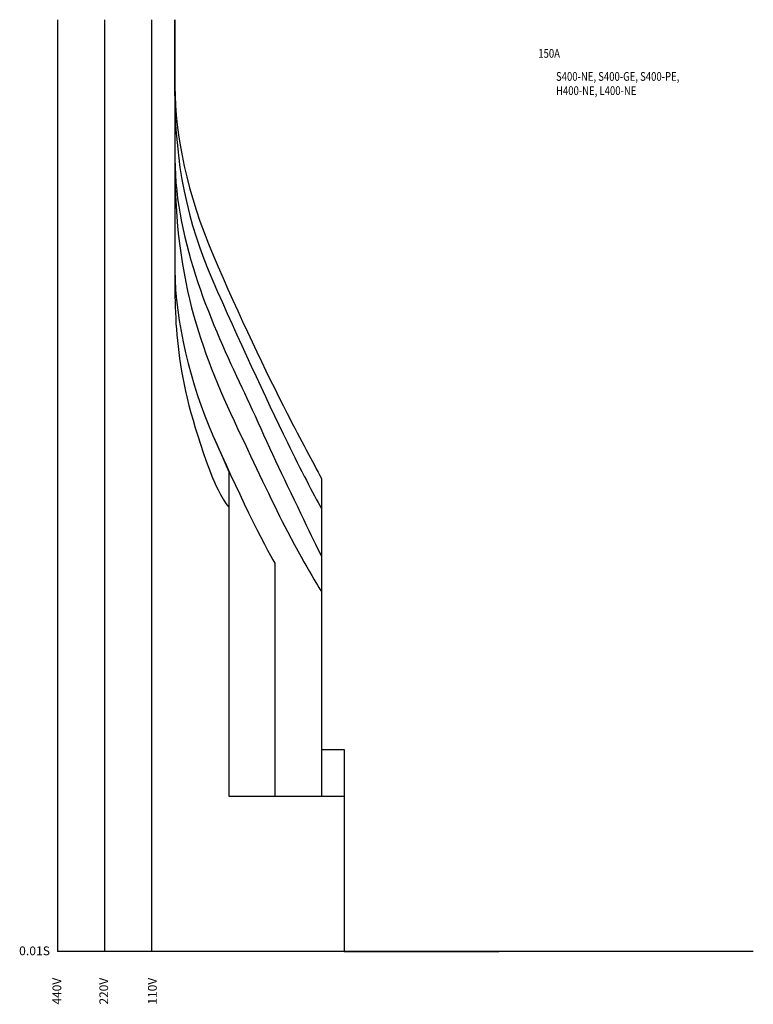
# Model space of a CAD drawing. Extents: x 10 to 215, y 15 to 290.
import ezdxf

# ---------------------------------------------------------------- set-up
doc = ezdxf.new("R2010")
doc.units = 0
doc.header["$MEASUREMENT"] = 0
for name, color, linetype in [('1', 6, 'Continuous'), ('2', 160, 'Continuous'), ('3', 160, 'Continuous'), ('4', 160, 'Continuous'), ('5', 160, 'Continuous'), ('6', 160, 'Continuous'), ('7', 160, 'Continuous'), ('VPORT-BORDERS', 5, 'Continuous'), ('レイヤー_5', 2, 'Continuous')]:
    doc.layers.add(name, color=color, linetype=linetype)
doc.styles.add('STD', font='romans.shx', dxfattribs={"width": 0.8, "bigfont": 'bigfont.shx'})

msp = doc.modelspace()

# ---------------------------------------------------------------- linework, layer by layer
at = {"layer": '1', "color": 7}
msp.add_open_spline([(53.35, 289.98), (53.35, 289.98), (53.35, 219.98), (53.35, 219.98), (53.35, 204.48), (53.34, 189.1), (64.01, 161.66), (64.01, 161.66), (66.3, 156.14), (68.44, 153.77), (68.44, 153.77), (68.44, 72.98), (68.44, 72.98), (68.44, 72.98), (100.64, 72.98), (100.64, 72.98), (100.64, 72.98), (100.64, 29.58), (100.64, 29.58), (100.64, 29.58), (143.9, 29.58), (143.9, 29.58)], degree=3, knots=[0, 0, 0, 0, 1, 1, 1, 2, 2, 2, 3, 3, 3, 4, 4, 4, 5, 5, 5, 6, 6, 6, 7, 7, 7, 7], dxfattribs=at)
at = {"layer": '2', "color": 7}
msp.add_open_spline([(53.35, 289.98), (53.35, 289.98), (53.35, 250.07), (53.35, 250.07), (53.35, 240.9), (53.35, 224.61), (53.35, 219.98), (53.35, 205.92), (57.82, 187.96), (63.98, 173.78), (65.37, 170.58), (66.9, 167.11), (68.43, 163.67), (68.43, 163.67), (68.44, 72.98), (68.44, 72.98), (68.44, 72.98), (100.64, 72.98), (100.64, 72.98), (100.64, 72.98), (100.64, 29.58), (100.64, 29.58), (100.64, 29.58), (143.9, 29.58), (143.9, 29.58)], degree=3, knots=[0, 0, 0, 0, 1, 1, 1, 2, 2, 2, 3, 3, 3, 4, 4, 4, 5, 5, 5, 6, 6, 6, 7, 7, 7, 8, 8, 8, 8], dxfattribs=at)
at = {"layer": '3', "color": 7}
msp.add_open_spline([(53.35, 289.98), (53.35, 289.98), (53.35, 250.07), (53.35, 250.07), (53.35, 240.9), (53.35, 224.61), (53.35, 219.98), (53.35, 205.92), (57.82, 187.96), (63.98, 173.78), (70.15, 159.6), (78.65, 142.33), (81.33, 138.12), (81.33, 138.12), (81.33, 72.98), (81.33, 72.98), (81.33, 72.98), (100.64, 72.98), (100.64, 72.98), (100.64, 72.98), (100.64, 29.58), (100.64, 29.58), (100.64, 29.58), (143.9, 29.58), (143.9, 29.58)], degree=3, knots=[0, 0, 0, 0, 1, 1, 1, 2, 2, 2, 3, 3, 3, 4, 4, 4, 5, 5, 5, 6, 6, 6, 7, 7, 7, 8, 8, 8, 8], dxfattribs=at)
at = {"layer": '4', "color": 7}
msp.add_open_spline([(53.35, 289.98), (53.35, 283.14), (53.35, 270.46), (53.35, 267.09), (53.35, 263.72), (53.35, 254.5), (53.35, 250.07), (53.35, 232.96), (55.26, 219.47), (58.67, 207.17), (61.87, 195.62), (66.4, 185.11), (71.89, 173.63), (76.59, 163.81), (81.01, 154.26), (84.83, 146.93), (90.25, 136.55), (94.29, 130.2), (94.29, 130.2), (94.29, 130.2), (94.29, 72.98), (94.29, 72.98), (94.29, 72.98), (100.64, 72.98), (100.64, 72.98), (100.64, 72.98), (100.64, 29.58), (100.64, 29.58), (100.64, 29.58), (143.9, 29.58), (143.9, 29.58)], degree=3, knots=[0, 0, 0, 0, 1, 1, 1, 2, 2, 2, 3, 3, 3, 4, 4, 4, 5, 5, 5, 6, 6, 6, 7, 7, 7, 8, 8, 8, 9, 9, 9, 10, 10, 10, 10], dxfattribs=at)
at = {"layer": '5', "color": 7}
msp.add_open_spline([(53.39, 289.98), (53.39, 262.79), (53.39, 254.15), (53.39, 251.05), (53.39, 227.58), (64.21, 203.81), (72.09, 187.19), (75.64, 179.71), (80.5, 168.63), (84.76, 159.78), (89.96, 148.97), (94.29, 140.04), (94.29, 140.04), (94.29, 140.04), (94.29, 86.04), (94.29, 86.04), (94.29, 86.04), (100.64, 86.04), (100.64, 86.04), (100.64, 86.04), (100.64, 29.58), (100.64, 29.58), (100.64, 29.58), (143.9, 29.58), (143.9, 29.58)], degree=3, knots=[0, 0, 0, 0, 1, 1, 1, 2, 2, 2, 3, 3, 3, 4, 4, 4, 5, 5, 5, 6, 6, 6, 7, 7, 7, 8, 8, 8, 8], dxfattribs=at)
at = {"layer": '6', "color": 7}
msp.add_open_spline([(53.3, 289.98), (53.3, 289.98), (53.3, 270.56), (53.3, 270.56), (53.3, 249.56), (56.8, 233.35), (63.98, 216.99), (71.04, 200.89), (78.59, 184.49), (84.79, 171.85), (88.62, 164.05), (91.93, 157.6), (94.31, 153.37), (94.31, 153.37), (94.31, 86.04), (94.31, 86.04), (94.31, 86.04), (100.64, 86.04), (100.64, 86.04), (100.64, 86.04), (100.64, 29.58), (100.64, 29.58), (100.64, 29.58), (143.9, 29.58), (143.9, 29.58)], degree=3, knots=[0, 0, 0, 0, 1, 1, 1, 2, 2, 2, 3, 3, 3, 4, 4, 4, 5, 5, 5, 6, 6, 6, 7, 7, 7, 8, 8, 8, 8], dxfattribs=at)
at = {"layer": '7', "color": 7}
msp.add_open_spline([(53.39, 289.98), (53.39, 289.98), (53.39, 271.22), (53.39, 271.22), (53.39, 257.81), (56.78, 241.25), (64.07, 224.14), (71.43, 206.86), (78.76, 191.64), (84.75, 179.94), (88.6, 172.44), (91.89, 166.3), (94.3, 161.79), (94.3, 161.79), (94.3, 86.04), (94.3, 86.04), (94.3, 86.04), (100.64, 86.04), (100.64, 86.04), (100.64, 86.04), (100.64, 29.58), (100.64, 29.58), (100.64, 29.58), (143.9, 29.58), (143.9, 29.58)], degree=3, knots=[0, 0, 0, 0, 1, 1, 1, 2, 2, 2, 3, 3, 3, 4, 4, 4, 5, 5, 5, 6, 6, 6, 7, 7, 7, 8, 8, 8, 8], dxfattribs=at)
at = {"layer": 'VPORT-BORDERS', "color": 7}
for p, q in [((20.61, 289.98), (20.61, 29.58)), ((33.71, 289.98), (33.71, 29.58)), ((46.81, 289.98), (46.81, 29.58)), ((214.95, 29.58), (20.61, 29.58))]:
    msp.add_line(p, q, dxfattribs=at)

# ---------------------------------------------------------------- texts
at = {"layer": 'VPORT-BORDERS', "color": 7, "insert": (9.84, 31.02), "char_height": 2.4442, "attachment_point": 1, "style": 'STD'}
msp.add_mtext('\\W1.02;\\fOsaka|b0|i0|c128;0.01S', dxfattribs=at)
at = {"layer": 'VPORT-BORDERS', "color": 7, "char_height": 2.4442, "attachment_point": 1, "rotation": 90, "style": 'STD'}
for s, insert in [('\\fOsaka|b0|i0|c128;440V', (19.17, 14.79)), ('\\fOsaka|b0|i0|c128;220V', (32.27, 14.79)), ('\\fOsaka|b0|i0|c128;110V', (45.85, 14.79))]:
    msp.add_mtext(s, dxfattribs=dict(at, insert=insert))
at = {"layer": 'レイヤー_5', "color": 7, "linetype": 'Continuous', "lineweight": 0, "style": 'STD', "width": 0.8}
for s, height, p in [('150A', 2.444, (154.88, 279.34)), ('S400-NE, S400-GE, S400-PE, ', 2.4442, (159.83, 272.9)), ('H400-NE, L400-NE', 2.4442, (159.83, 268.93))]:
    msp.add_text(s, height=height, dxfattribs=at).set_placement(p)

doc.saveas('drawing.dxf')
